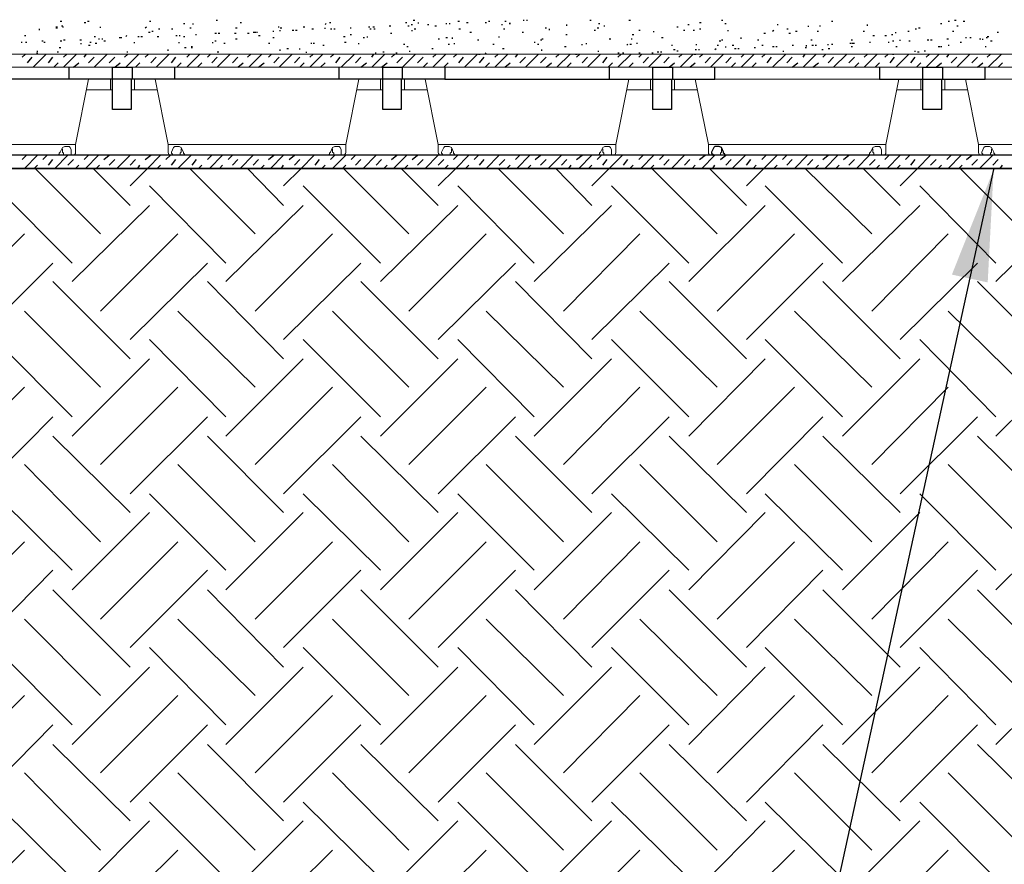
# Model space of a CAD drawing. Extents: x 7 to 207, y 6 to 184.
# Drawn here: x 77 to 99, y 141 to 160 of the extents above; entities that cross this region are included whole.
import ezdxf

# ---------------------------------------------------------------- set-up
doc = ezdxf.new("R2010")
doc.units = 0
for name, color, linetype, lineweight in [('CADdetails-1-ANNO', 41, 'Continuous', 5), ('CADdetails-3-FINE', 11, 'Continuous', 5), ('CADdetails-5-MEDIUM', 4, 'Continuous', 18)]:
    doc.layers.add(name, color=color, linetype=linetype, lineweight=lineweight)
doc.layers.add('CADdetails-9-EXTRAFINE', color=9, linetype='Continuous')
doc.styles.get("Standard").update_dxf_attribs({"font": 'arial.ttf'})
doc.dimstyles.new('ISO-25', dxfattribs={"dimtxt": 2.5, "dimasz": 2.5, "dimexe": 1.25, "dimexo": 0.625, "dimtad": 1, "dimtxsty": 'Standard', "dimcen": 2.5, "dimadec": 0, "dimazin": 0, "dimtfac": 1, "dimtmove": 0, "dimatfit": 3, "dimfxl": 1, "dimarcsym": 0})

msp = doc.modelspace()

# ---------------------------------------------------------------- linework, layer by layer
at = {"layer": 'CADdetails-3-FINE'}
for p, q in [((78.601, 158.196, 0), (78.601, 158.44, 0)), ((79.138, 158.196, 0), (79.138, 158.44, 0)), ((84.66, 158.196, 0), (84.66, 158.44, 0)), ((85.197, 158.196, 0), (85.197, 158.44, 0)), ((90.719, 158.196, 0), (90.719, 158.44, 0)), ((91.256, 158.196, 0), (91.256, 158.44, 0)), ((92.16, 158.44, 0), (95.85, 158.44, 0)), ((96.778, 158.196, 0), (96.778, 158.44, 0)), ((97.316, 158.196, 0), (97.316, 158.44, 0)), ((98.22, 158.44, 0), (101.469, 158.44, 0)), ((78.65, 158.196, 0), (78.063, 158.196, 0)), ((79.651, 158.196, 0), (79.065, 158.196, 0)), ((84.709, 158.196, 0), (84.122, 158.196, 0)), ((85.71, 158.196, 0), (85.124, 158.196, 0)), ((90.768, 158.196, 0), (90.181, 158.196, 0)), ((91.77, 158.196, 0), (91.183, 158.196, 0)), ((96.827, 158.196, 0), (96.241, 158.196, 0)), ((97.829, 158.196, 0), (97.242, 158.196, 0)), ((77.819, 156.974, 0), (77.819, 156.803, 0)), ((83.878, 156.974, 0), (83.878, 156.803, 0)), ((89.937, 156.974, 0), (89.937, 156.803, 0)), ((95.996, 156.974, 0), (95.996, 156.803, 0))]:
    msp.add_line(p, q, dxfattribs=at)
at = {"layer": 'CADdetails-3-FINE', "elevation": 0}
for points in [[(73.837, 156.974), (77.819, 156.974), (78.112, 158.44)], [(79.896, 156.803), (79.896, 156.974), (79.602, 158.44)], [(79.896, 156.974), (83.878, 156.974), (84.171, 158.44)], [(85.955, 156.803), (85.955, 156.974), (85.662, 158.44)], [(85.955, 156.974), (89.937, 156.974), (90.23, 158.44)], [(92.014, 156.803), (92.014, 156.974), (91.721, 158.44)], [(92.014, 156.974), (95.996, 156.974), (96.289, 158.44)], [(98.073, 156.803), (98.073, 156.974), (97.78, 158.44)], [(98.073, 156.974), (102.055, 156.974), (102.349, 158.44)], [(77.428, 156.73), (77.452, 156.754), (77.452, 156.779), (77.477, 156.803), (77.526, 156.901), (77.575, 156.925), (77.672, 156.925), (77.697, 156.901), (77.721, 156.852), (77.721, 156.73), (77.697, 156.73)], [(77.55, 156.73), (77.55, 156.779), (77.526, 156.803), (77.526, 156.877)], [(80.018, 156.73), (79.993, 156.73), (79.993, 156.754), (79.969, 156.779), (79.969, 156.803), (79.993, 156.852), (80.018, 156.901), (80.042, 156.925), (80.14, 156.925), (80.189, 156.901), (80.213, 156.852), (80.238, 156.803), (80.238, 156.779), (80.262, 156.754), (80.262, 156.73), (80.287, 156.73)], [(80.189, 156.877), (80.189, 156.803), (80.164, 156.779), (80.164, 156.73)], [(83.487, 156.73), (83.512, 156.754), (83.512, 156.779), (83.536, 156.803), (83.585, 156.901), (83.634, 156.925), (83.731, 156.925), (83.756, 156.901), (83.78, 156.852), (83.78, 156.73), (83.756, 156.73)], [(83.609, 156.73), (83.609, 156.779), (83.585, 156.803), (83.585, 156.877)], [(86.077, 156.73), (86.052, 156.73), (86.052, 156.754), (86.028, 156.779), (86.028, 156.803), (86.077, 156.901), (86.101, 156.925), (86.199, 156.925), (86.248, 156.901), (86.297, 156.803), (86.297, 156.779), (86.321, 156.754), (86.321, 156.73), (86.346, 156.73)], [(86.248, 156.877), (86.248, 156.803), (86.224, 156.779), (86.224, 156.73)], [(89.546, 156.73), (89.571, 156.754), (89.571, 156.779), (89.595, 156.803), (89.644, 156.901), (89.693, 156.925), (89.791, 156.925), (89.815, 156.901), (89.839, 156.852), (89.839, 156.73), (89.815, 156.73)], [(89.668, 156.73), (89.668, 156.779), (89.644, 156.803), (89.644, 156.877)], [(92.307, 156.877), (92.307, 156.803), (92.283, 156.779), (92.283, 156.73)], [(95.605, 156.73), (95.63, 156.754), (95.63, 156.779), (95.654, 156.803), (95.679, 156.852), (95.703, 156.901), (95.752, 156.925), (95.85, 156.925), (95.874, 156.901), (95.899, 156.852), (95.899, 156.73), (95.874, 156.73)], [(95.727, 156.73), (95.727, 156.779), (95.703, 156.803), (95.703, 156.877)], [(98.195, 156.73), (98.171, 156.73), (98.171, 156.754), (98.146, 156.779), (98.146, 156.803), (98.195, 156.901), (98.22, 156.925), (98.317, 156.925), (98.366, 156.901), (98.415, 156.803), (98.415, 156.779), (98.439, 156.754), (98.439, 156.73), (98.464, 156.73)], [(98.366, 156.877), (98.366, 156.803), (98.342, 156.779), (98.342, 156.73)]]:
    msp.add_lwpolyline(points, dxfattribs=at)
at = {"layer": 'CADdetails-3-FINE'}
for centre, radius, start, end in [((77.758, 156.791, 0), 0.0609, 270.0043, 359.9842), ((79.957, 156.791, 0), 0.0609, 179.9943, 269.9943), ((83.817, 156.791, 0), 0.061, 270.0042, 359.9842), ((86.016, 156.791, 0), 0.0611, 179.9992, 269.9893), ((89.876, 156.791, 0), 0.0612, 269.9926, 359.9882), ((92.075, 156.791, 0), 0.061, 179.9992, 269.9893), ((95.935, 156.791, 0), 0.0612, 269.9925, 359.9883), ((98.134, 156.791, 0), 0.0611, 179.9992, 269.9894)]:
    msp.add_arc(centre, radius, start, end, dxfattribs=at)
at = {"layer": 'CADdetails-5-MEDIUM', "elevation": 0}
msp.add_lwpolyline([(176.597, 158.44), (176.89, 157.023), (176.89, 158.709), (176.89, 159.002), (36.529, 159.002), (36.529, 158.709), (176.89, 158.709), (176.89, 159.002), (176.89, 166.82), (36.529, 166.82), (36.529, 159.002), (176.89, 159.002), (176.89, 166.82), (176.89, 167.333), (176.304, 167.333)], dxfattribs=at)
at = {"layer": 'CADdetails-9-EXTRAFINE'}
for p, q in [((77.477, 159.735, 0), (77.511, 159.735, 0)), ((78.014, 159.711, 0), (78.048, 159.711, 0)), ((78.088, 159.735, 0), (78.122, 159.735, 0)), ((79.48, 159.735, 0), (79.505, 159.735, 0)), ((80.238, 159.686, 0), (80.272, 159.686, 0)), ((80.458, 159.662, 0), (80.458, 159.686, 0)), ((80.971, 159.759, 0), (81.005, 159.759, 0)), ((81.508, 159.711, 0), (81.542, 159.711, 0)), ((83.414, 159.662, 0), (83.438, 159.686, 0)), ((83.512, 159.711, 0), (83.546, 159.711, 0)), ((85.222, 159.711, 0), (85.246, 159.711, 0)), ((85.393, 159.759, 0), (85.427, 159.759, 0)), ((85.515, 159.686, 0), (85.515, 159.711, 0)), ((86.126, 159.686, 0), (86.15, 159.686, 0)), ((86.199, 159.686, 0), (86.224, 159.686, 0)), ((86.395, 159.735, 0), (86.428, 159.735, 0)), ((86.59, 159.711, 0), (86.624, 159.711, 0)), ((87.005, 159.711, 0), (87.039, 159.711, 0)), ((87.079, 159.735, 0), (87.113, 159.735, 0)), ((87.445, 159.735, 0), (87.479, 159.735, 0)), ((87.86, 159.759, 0), (87.885, 159.759, 0)), ((87.934, 159.759, 0), (87.958, 159.759, 0)), ((89.351, 159.759, 0), (89.385, 159.759, 0)), ((89.546, 159.686, 0), (89.58, 159.686, 0)), ((90.23, 159.759, 0), (90.264, 159.759, 0)), ((91.818, 159.711, 0), (91.852, 159.711, 0)), ((92.307, 159.759, 0), (92.341, 159.759, 0)), ((92.38, 159.686, 0), (92.414, 159.686, 0)), ((94.775, 159.735, 0), (94.809, 159.735, 0)), ((97.218, 159.686, 0), (97.252, 159.686, 0)), ((97.389, 159.735, 0), (97.423, 159.735, 0)), ((97.535, 159.759, 0), (97.569, 159.759, 0)), ((97.731, 159.735, 0), (97.765, 159.735, 0)), ((77.013, 159.54, 0), (77.013, 159.564, 0)), ((77.379, 159.613, 0), (77.413, 159.613, 0)), ((77.379, 159.588, 0), (77.413, 159.588, 0)), ((77.501, 159.637, 0), (77.535, 159.637, 0)), ((77.526, 159.613, 0), (77.55, 159.613, 0)), ((78.381, 159.588, 0), (78.381, 159.613, 0)), ((79.383, 159.588, 0), (79.407, 159.613, 0)), ((79.456, 159.491, 0), (79.49, 159.491, 0)), ((79.529, 159.515, 0), (79.563, 159.515, 0)), ((79.676, 159.564, 0), (79.71, 159.564, 0)), ((79.969, 159.564, 0), (80.003, 159.564, 0)), ((80.384, 159.588, 0), (80.409, 159.588, 0)), ((80.946, 159.466, 0), (80.98, 159.466, 0)), ((81.02, 159.466, 0), (81.053, 159.466, 0)), ((81.386, 159.466, 0), (81.42, 159.466, 0)), ((81.41, 159.588, 0), (81.444, 159.588, 0)), ((81.679, 159.466, 0), (81.713, 159.466, 0)), ((81.801, 159.491, 0), (81.835, 159.491, 0)), ((81.826, 159.491, 0), (81.86, 159.491, 0)), ((81.875, 159.491, 0), (81.899, 159.491, 0)), ((82.241, 159.515, 0), (82.266, 159.515, 0)), ((82.363, 159.613, 0), (82.388, 159.613, 0)), ((82.412, 159.588, 0), (82.446, 159.588, 0)), ((82.412, 159.515, 0), (82.412, 159.54, 0)), ((82.681, 159.54, 0), (82.715, 159.54, 0)), ((82.754, 159.54, 0), (82.788, 159.54, 0)), ((82.925, 159.613, 0), (82.959, 159.613, 0)), ((83.121, 159.564, 0), (83.155, 159.564, 0)), ((83.414, 159.564, 0), (83.414, 159.588, 0)), ((83.536, 159.564, 0), (83.57, 159.564, 0)), ((83.609, 159.564, 0), (83.643, 159.564, 0)), ((83.976, 159.588, 0), (84, 159.588, 0)), ((84.391, 159.613, 0), (84.416, 159.613, 0)), ((84.416, 159.564, 0), (84.449, 159.564, 0)), ((84.489, 159.613, 0), (84.523, 159.613, 0)), ((84.513, 159.564, 0), (84.538, 159.564, 0)), ((84.855, 159.637, 0), (84.889, 159.637, 0)), ((84.88, 159.466, 0), (84.914, 159.466, 0)), ((85.271, 159.637, 0), (85.305, 159.637, 0)), ((85.344, 159.662, 0), (85.378, 159.662, 0)), ((85.368, 159.515, 0), (85.368, 159.54, 0)), ((85.417, 159.564, 0), (85.451, 159.564, 0)), ((85.71, 159.662, 0), (85.744, 159.662, 0)), ((85.881, 159.637, 0), (85.915, 159.637, 0)), ((86.419, 159.564, 0), (86.453, 159.564, 0)), ((86.663, 159.491, 0), (86.697, 159.491, 0)), ((87.372, 159.662, 0), (87.396, 159.662, 0)), ((87.421, 159.564, 0), (87.445, 159.564, 0)), ((87.836, 159.491, 0), (87.87, 159.491, 0)), ((88.349, 159.588, 0), (88.383, 159.588, 0)), ((88.447, 159.54, 0), (88.447, 159.564, 0)), ((88.838, 159.637, 0), (88.838, 159.662, 0)), ((89.449, 159.54, 0), (89.482, 159.54, 0)), ((89.522, 159.588, 0), (89.556, 159.588, 0)), ((89.668, 159.637, 0), (89.693, 159.637, 0)), ((90.45, 159.54, 0), (90.484, 159.54, 0)), ((90.792, 159.491, 0), (90.792, 159.515, 0)), ((91.305, 159.613, 0), (91.339, 159.613, 0)), ((91.452, 159.54, 0), (91.486, 159.54, 0)), ((91.55, 159.662, 0), (91.584, 159.662, 0)), ((91.672, 159.54, 0), (91.706, 159.54, 0)), ((91.818, 159.564, 0), (91.843, 159.564, 0)), ((92.454, 159.515, 0), (92.454, 159.54, 0)), ((93.26, 159.466, 0), (93.294, 159.466, 0)), ((93.455, 159.515, 0), (93.48, 159.54, 0)), ((93.553, 159.662, 0), (93.577, 159.662, 0)), ((93.773, 159.564, 0), (93.807, 159.564, 0)), ((93.822, 159.466, 0), (93.856, 159.466, 0)), ((93.968, 159.515, 0), (94.002, 159.515, 0)), ((94.262, 159.613, 0), (94.262, 159.637, 0)), ((94.457, 159.515, 0), (94.481, 159.515, 0)), ((94.506, 159.637, 0), (94.53, 159.637, 0)), ((95.483, 159.515, 0), (95.517, 159.515, 0)), ((95.581, 159.637, 0), (95.581, 159.662, 0)), ((96.216, 159.466, 0), (96.216, 159.491, 0)), ((96.485, 159.515, 0), (96.519, 159.515, 0)), ((96.656, 159.564, 0), (96.68, 159.564, 0)), ((96.729, 159.588, 0), (96.763, 159.588, 0)), ((97.487, 159.515, 0), (97.521, 159.515, 0)), ((97.584, 159.637, 0), (97.618, 159.637, 0)), ((98.488, 159.491, 0), (98.522, 159.491, 0)), ((76.597, 159.271, 0), (76.622, 159.271, 0)), ((76.671, 159.417, 0), (76.705, 159.417, 0)), ((76.695, 159.271, 0), (76.729, 159.271, 0)), ((77.062, 159.295, 0), (77.095, 159.295, 0)), ((77.11, 159.271, 0), (77.135, 159.271, 0)), ((77.477, 159.295, 0), (77.511, 159.295, 0)), ((77.55, 159.32, 0), (77.584, 159.32, 0)), ((77.917, 159.32, 0), (77.951, 159.32, 0)), ((77.941, 159.222, 0), (77.941, 159.246, 0)), ((78.137, 159.271, 0), (78.17, 159.271, 0)), ((78.234, 159.393, 0), (78.268, 159.393, 0)), ((78.259, 159.246, 0), (78.293, 159.246, 0)), ((78.332, 159.344, 0), (78.356, 159.344, 0)), ((78.405, 159.344, 0), (78.43, 159.344, 0)), ((78.454, 159.295, 0), (78.488, 159.295, 0)), ((78.796, 159.369, 0), (78.83, 159.369, 0)), ((78.821, 159.369, 0), (78.855, 159.369, 0)), ((78.943, 159.393, 0), (78.967, 159.417, 0)), ((79.138, 159.246, 0), (79.138, 159.271, 0)), ((79.212, 159.393, 0), (79.246, 159.393, 0)), ((79.285, 159.393, 0), (79.319, 159.393, 0)), ((79.651, 159.393, 0), (79.685, 159.393, 0)), ((80.067, 159.417, 0), (80.101, 159.417, 0)), ((80.14, 159.417, 0), (80.164, 159.417, 0)), ((80.14, 159.246, 0), (80.14, 159.271, 0)), ((80.238, 159.393, 0), (80.272, 159.393, 0)), ((80.506, 159.442, 0), (80.531, 159.442, 0)), ((80.897, 159.246, 0), (80.897, 159.271, 0)), ((80.946, 159.295, 0), (80.971, 159.295, 0)), ((81.142, 159.246, 0), (81.176, 159.246, 0)), ((81.41, 159.344, 0), (81.444, 159.344, 0)), ((81.924, 159.417, 0), (81.957, 159.417, 0)), ((82.143, 159.246, 0), (82.177, 159.246, 0)), ((82.241, 159.369, 0), (82.275, 159.369, 0)), ((83.096, 159.246, 0), (83.121, 159.246, 0)), ((83.145, 159.246, 0), (83.179, 159.246, 0)), ((83.829, 159.393, 0), (83.863, 159.393, 0)), ((83.854, 159.271, 0), (83.888, 159.271, 0)), ((83.976, 159.442, 0), (84.01, 159.442, 0)), ((84.171, 159.222, 0), (84.171, 159.246, 0)), ((84.269, 159.369, 0), (84.303, 159.369, 0)), ((84.367, 159.369, 0), (84.367, 159.393, 0)), ((85.955, 159.344, 0), (85.979, 159.344, 0)), ((86.126, 159.369, 0), (86.16, 159.369, 0)), ((86.272, 159.344, 0), (86.272, 159.369, 0)), ((86.321, 159.222, 0), (86.321, 159.246, 0)), ((86.834, 159.32, 0), (86.868, 159.32, 0)), ((87.323, 159.369, 0), (87.323, 159.393, 0)), ((88.105, 159.271, 0), (88.129, 159.271, 0)), ((88.251, 159.32, 0), (88.276, 159.32, 0)), ((88.276, 159.344, 0), (88.31, 159.344, 0)), ((88.813, 159.442, 0), (88.847, 159.442, 0)), ((89.277, 159.222, 0), (89.277, 159.246, 0)), ((89.791, 159.344, 0), (89.824, 159.344, 0)), ((90.279, 159.344, 0), (90.304, 159.344, 0)), ((90.304, 159.442, 0), (90.338, 159.442, 0)), ((90.401, 159.246, 0), (90.426, 159.246, 0)), ((90.963, 159.369, 0), (90.997, 159.369, 0)), ((92.258, 159.295, 0), (92.292, 159.295, 0)), ((92.307, 159.32, 0), (92.341, 159.32, 0)), ((92.747, 159.344, 0), (92.747, 159.369, 0)), ((93.113, 159.32, 0), (93.147, 159.32, 0)), ((94.31, 159.32, 0), (94.344, 159.32, 0)), ((95.19, 159.246, 0), (95.224, 159.246, 0)), ((95.214, 159.32, 0), (95.248, 159.32, 0)), ((95.63, 159.271, 0), (95.654, 159.271, 0)), ((95.703, 159.417, 0), (95.737, 159.417, 0)), ((95.972, 159.417, 0), (96.006, 159.417, 0)), ((96.045, 159.271, 0), (96.07, 159.271, 0)), ((96.118, 159.442, 0), (96.152, 159.442, 0)), ((96.143, 159.295, 0), (96.177, 159.295, 0)), ((96.314, 159.295, 0), (96.314, 159.32, 0)), ((96.509, 159.295, 0), (96.543, 159.295, 0)), ((96.925, 159.32, 0), (96.959, 159.32, 0)), ((96.998, 159.32, 0), (97.032, 159.32, 0)), ((97.364, 159.344, 0), (97.398, 159.344, 0)), ((97.658, 159.271, 0), (97.692, 159.271, 0)), ((97.78, 159.369, 0), (97.804, 159.369, 0)), ((97.877, 159.369, 0), (97.911, 159.369, 0)), ((98.097, 159.344, 0), (98.122, 159.344, 0)), ((98.171, 159.32, 0), (98.171, 159.344, 0)), ((98.244, 159.369, 0), (98.278, 159.369, 0)), ((98.268, 159.393, 0), (98.302, 159.393, 0)), ((98.342, 159.295, 0), (98.376, 159.295, 0)), ((76.939, 159.027, 0), (76.973, 159.027, 0)), ((76.964, 159.051, 0), (76.964, 159.075, 0)), ((77.404, 159.051, 0), (77.438, 159.051, 0)), ((77.452, 159.149, 0), (77.486, 159.149, 0)), ((78.112, 159.198, 0), (78.146, 159.198, 0)), ((78.967, 159.051, 0), (78.992, 159.051, 0)), ((79.896, 159.075, 0), (79.896, 159.1, 0)), ((80.262, 159.149, 0), (80.296, 159.149, 0)), ((80.409, 159.173, 0), (80.443, 159.173, 0)), ((80.409, 159.149, 0), (80.443, 159.149, 0)), ((80.995, 159.051, 0), (81.029, 159.051, 0)), ((82.412, 159.075, 0), (82.412, 159.1, 0)), ((82.559, 159.124, 0), (82.593, 159.124, 0)), ((82.852, 159.1, 0), (82.852, 159.124, 0)), ((82.998, 159.027, 0), (82.998, 159.051, 0)), ((83.365, 159.198, 0), (83.399, 159.198, 0)), ((84.538, 159.027, 0), (84.562, 159.027, 0)), ((84.709, 159.051, 0), (84.743, 159.051, 0)), ((85.002, 159.027, 0), (85.036, 159.027, 0)), ((85.173, 159.222, 0), (85.207, 159.222, 0)), ((85.246, 159.173, 0), (85.28, 159.173, 0)), ((85.32, 159.051, 0), (85.32, 159.075, 0)), ((85.808, 159.124, 0), (85.842, 159.124, 0)), ((86.175, 159.222, 0), (86.209, 159.222, 0)), ((87.005, 159.002, 0), (87.03, 159.027, 0)), ((87.176, 159.222, 0), (87.21, 159.222, 0)), ((87.396, 159.124, 0), (87.43, 159.124, 0)), ((88.178, 159.222, 0), (88.212, 159.222, 0)), ((88.276, 159.075, 0), (88.276, 159.1, 0)), ((88.789, 159.173, 0), (88.823, 159.173, 0)), ((89.18, 159.198, 0), (89.18, 159.222, 0)), ((89.546, 159.051, 0), (89.546, 159.075, 0)), ((89.986, 159.027, 0), (90.01, 159.027, 0)), ((90.084, 159.027, 0), (90.118, 159.027, 0)), ((90.181, 159.198, 0), (90.206, 159.222, 0)), ((90.255, 159.222, 0), (90.289, 159.222, 0)), ((90.45, 159.027, 0), (90.484, 159.027, 0)), ((90.743, 159.027, 0), (90.777, 159.027, 0)), ((90.866, 159.051, 0), (90.899, 159.051, 0)), ((90.939, 159.051, 0), (90.973, 159.051, 0)), ((91.183, 159.198, 0), (91.208, 159.198, 0)), ((91.232, 159.1, 0), (91.266, 159.1, 0)), ((91.305, 159.075, 0), (91.339, 159.075, 0)), ((91.721, 159.1, 0), (91.745, 159.1, 0)), ((91.745, 159.198, 0), (91.745, 159.222, 0)), ((91.794, 159.1, 0), (91.818, 159.1, 0)), ((92.16, 159.1, 0), (92.185, 159.124, 0)), ((92.209, 159.198, 0), (92.243, 159.198, 0)), ((92.405, 159.149, 0), (92.405, 159.173, 0)), ((92.551, 159.198, 0), (92.585, 159.198, 0)), ((92.6, 159.124, 0), (92.634, 159.124, 0)), ((92.674, 159.124, 0), (92.707, 159.124, 0)), ((93.04, 159.149, 0), (93.074, 159.149, 0)), ((93.211, 159.198, 0), (93.245, 159.198, 0)), ((93.455, 159.173, 0), (93.489, 159.173, 0)), ((93.529, 159.173, 0), (93.553, 159.173, 0)), ((93.7, 159.051, 0), (93.7, 159.075, 0)), ((93.895, 159.198, 0), (93.92, 159.198, 0)), ((94.188, 159.149, 0), (94.213, 159.149, 0)), ((94.213, 159.173, 0), (94.213, 159.198, 0)), ((94.335, 159.198, 0), (94.369, 159.198, 0)), ((94.408, 159.198, 0), (94.442, 159.198, 0)), ((94.555, 159.1, 0), (94.589, 159.1, 0)), ((94.701, 159.198, 0), (94.701, 159.222, 0)), ((94.701, 159.124, 0), (94.735, 159.124, 0)), ((94.775, 159.222, 0), (94.809, 159.222, 0)), ((95.214, 159.173, 0), (95.248, 159.173, 0)), ((96.216, 159.173, 0), (96.25, 159.173, 0)), ((96.656, 159.051, 0), (96.656, 159.075, 0)), ((96.705, 159.051, 0), (96.739, 159.051, 0)), ((96.851, 159.075, 0), (96.885, 159.075, 0)), ((97.169, 159.173, 0), (97.203, 159.173, 0)), ((97.218, 159.173, 0), (97.252, 159.173, 0)), ((97.389, 159.198, 0), (97.413, 159.198, 0)), ((98.22, 159.173, 0), (98.244, 159.173, 0)), ((76.622, 158.929, 0), (76.695, 159.002, 0)), ((76.744, 158.807, 0), (76.842, 158.929, 0)), ((76.866, 158.709, 0), (77.159, 159.002, 0)), ((77.208, 158.807, 0), (77.306, 158.929, 0)), ((77.33, 158.709, 0), (77.428, 158.807, 0)), ((77.55, 158.709, 0), (77.843, 159.002, 0)), ((77.55, 158.929, 0), (77.623, 159.002, 0)), ((77.77, 158.709, 0), (77.892, 158.807, 0)), ((78.014, 158.929, 0), (78.063, 159.002, 0)), ((78.112, 158.807, 0), (78.234, 158.929, 0)), ((78.234, 158.709, 0), (78.527, 159.002, 0)), ((78.576, 158.807, 0), (78.698, 158.929, 0)), ((78.698, 158.709, 0), (78.821, 158.807, 0)), ((78.918, 158.929, 0), (78.992, 159.002, 0)), ((78.943, 158.709, 0), (79.236, 159.002, 0)), ((79.163, 158.709, 0), (79.26, 158.807, 0)), ((79.383, 158.929, 0), (79.456, 159.002, 0)), ((79.505, 158.807, 0), (79.627, 158.929, 0)), ((79.627, 158.709, 0), (79.92, 159.002, 0)), ((79.969, 158.807, 0), (80.067, 158.929, 0)), ((80.091, 158.709, 0), (80.189, 158.807, 0)), ((80.311, 158.709, 0), (80.604, 159.002, 0)), ((80.311, 158.929, 0), (80.384, 159.002, 0)), ((80.555, 158.709, 0), (80.653, 158.807, 0)), ((80.775, 158.929, 0), (80.849, 159.002, 0)), ((80.873, 158.807, 0), (80.995, 158.929, 0)), ((80.995, 158.709, 0), (81.288, 159.002, 0)), ((81.337, 158.807, 0), (81.459, 158.929, 0)), ((81.459, 158.709, 0), (81.581, 158.807, 0)), ((81.679, 158.929, 0), (81.752, 159.002, 0)), ((81.704, 158.709, 0), (81.997, 159.002, 0)), ((81.924, 158.709, 0), (82.046, 158.807, 0)), ((82.143, 158.929, 0), (82.217, 159.002, 0)), ((82.266, 158.807, 0), (82.388, 158.929, 0)), ((82.388, 158.709, 0), (82.681, 159.002, 0)), ((82.73, 158.807, 0), (82.852, 158.929, 0)), ((82.852, 158.709, 0), (82.95, 158.807, 0)), ((83.072, 158.709, 0), (83.365, 159.002, 0)), ((83.072, 158.929, 0), (83.145, 159.002, 0)), ((83.316, 158.709, 0), (83.414, 158.807, 0)), ((83.536, 158.929, 0), (83.609, 159.002, 0)), ((83.658, 158.807, 0), (83.756, 158.929, 0)), ((83.78, 158.709, 0), (84.073, 159.002, 0)), ((84.098, 158.807, 0), (84.22, 158.929, 0)), ((84.22, 158.709, 0), (84.342, 158.807, 0)), ((84.464, 158.709, 0), (84.758, 159.002, 0)), ((84.464, 158.929, 0), (84.513, 159.002, 0)), ((84.684, 158.709, 0), (84.806, 158.807, 0)), ((84.904, 158.929, 0), (84.977, 159.002, 0)), ((85.026, 158.807, 0), (85.149, 158.929, 0)), ((85.491, 158.807, 0), (85.613, 158.929, 0)), ((85.613, 158.709, 0), (85.71, 158.807, 0)), ((85.833, 158.709, 0), (86.126, 159.002, 0)), ((85.833, 158.929, 0), (85.906, 159.002, 0)), ((86.077, 158.709, 0), (86.175, 158.807, 0)), ((86.297, 158.929, 0), (86.37, 159.002, 0)), ((86.419, 158.807, 0), (86.517, 158.929, 0)), ((86.541, 158.709, 0), (86.834, 159.002, 0)), ((86.859, 159.002, 0), (86.893, 159.002, 0)), ((86.883, 158.807, 0), (86.981, 158.929, 0)), ((87.005, 158.709, 0), (87.103, 158.807, 0)), ((87.225, 158.709, 0), (87.518, 159.002, 0)), ((87.225, 158.929, 0), (87.299, 159.002, 0)), ((87.445, 158.709, 0), (87.567, 158.807, 0)), ((87.689, 158.929, 0), (87.738, 159.002, 0)), ((87.787, 158.807, 0), (87.909, 158.929, 0)), ((87.909, 158.709, 0), (88.202, 159.002, 0)), ((88.251, 158.807, 0), (88.374, 158.929, 0)), ((88.374, 158.709, 0), (88.496, 158.807, 0)), ((88.593, 158.929, 0), (88.667, 159.002, 0)), ((88.618, 158.709, 0), (88.911, 159.002, 0)), ((88.838, 158.709, 0), (88.935, 158.807, 0)), ((89.033, 159.002, 0), (89.067, 159.002, 0)), ((89.058, 158.929, 0), (89.131, 159.002, 0)), ((89.18, 158.807, 0), (89.302, 158.929, 0)), ((89.302, 158.709, 0), (89.595, 159.002, 0)), ((89.644, 158.807, 0), (89.742, 158.929, 0)), ((89.766, 158.709, 0), (89.864, 158.807, 0)), ((89.986, 158.709, 0), (90.279, 159.002, 0)), ((89.986, 158.929, 0), (90.059, 159.002, 0)), ((90.23, 158.709, 0), (90.328, 158.807, 0)), ((90.45, 158.929, 0), (90.524, 159.002, 0)), ((90.548, 158.807, 0), (90.67, 158.929, 0)), ((90.67, 158.709, 0), (90.963, 159.002, 0)), ((91.012, 158.807, 0), (91.134, 158.929, 0)), ((91.134, 158.709, 0), (91.256, 158.807, 0)), ((91.354, 158.929, 0), (91.427, 159.002, 0)), ((91.379, 158.709, 0), (91.672, 159.002, 0)), ((91.599, 158.709, 0), (91.721, 158.807, 0)), ((91.696, 159.002, 0), (91.73, 159.002, 0)), ((91.818, 158.929, 0), (91.892, 159.002, 0)), ((91.941, 158.807, 0), (92.063, 158.929, 0)), ((92.063, 158.709, 0), (92.356, 159.002, 0)), ((92.405, 158.807, 0), (92.527, 158.929, 0)), ((92.527, 158.709, 0), (92.625, 158.807, 0)), ((92.747, 158.709, 0), (93.04, 159.002, 0)), ((92.747, 158.929, 0), (92.82, 159.002, 0)), ((92.991, 158.709, 0), (93.089, 158.807, 0)), ((93.211, 158.929, 0), (93.284, 159.002, 0)), ((93.333, 158.807, 0), (93.431, 158.929, 0)), ((93.455, 158.709, 0), (93.749, 159.002, 0)), ((93.773, 158.807, 0), (93.895, 158.929, 0)), ((93.895, 158.709, 0), (94.017, 158.807, 0)), ((94.139, 158.709, 0), (94.433, 159.002, 0)), ((94.139, 158.929, 0), (94.188, 159.002, 0)), ((94.359, 158.709, 0), (94.481, 158.807, 0)), ((94.579, 158.929, 0), (94.652, 159.002, 0)), ((94.701, 158.807, 0), (94.824, 158.929, 0)), ((94.824, 158.709, 0), (95.117, 159.002, 0)), ((95.166, 158.807, 0), (95.288, 158.929, 0)), ((95.288, 158.709, 0), (95.385, 158.807, 0)), ((95.508, 158.709, 0), (95.801, 159.002, 0)), ((95.508, 158.929, 0), (95.581, 159.002, 0)), ((95.752, 158.709, 0), (95.85, 158.807, 0)), ((95.972, 158.929, 0), (96.045, 159.002, 0)), ((96.094, 158.807, 0), (96.192, 158.929, 0)), ((96.143, 159.002, 0), (96.177, 159.002, 0)), ((96.216, 158.709, 0), (96.509, 159.002, 0)), ((96.558, 158.807, 0), (96.656, 158.929, 0)), ((96.68, 158.709, 0), (96.778, 158.807, 0)), ((96.9, 158.709, 0), (97.193, 159.002, 0)), ((96.9, 158.929, 0), (96.974, 159.002, 0)), ((97.12, 158.709, 0), (97.242, 158.807, 0)), ((97.364, 158.929, 0), (97.413, 159.002, 0)), ((97.462, 158.807, 0), (97.584, 158.929, 0)), ((97.584, 158.709, 0), (97.877, 159.002, 0)), ((97.926, 158.807, 0), (98.049, 158.929, 0)), ((98.049, 158.709, 0), (98.171, 158.807, 0)), ((98.268, 158.929, 0), (98.342, 159.002, 0)), ((98.293, 158.709, 0), (98.586, 159.002, 0)), ((98.513, 158.709, 0), (98.61, 158.807, 0)), ((77.672, 158.44, 0), (77.672, 158.709, 0)), ((83.731, 158.44, 0), (83.731, 158.709, 0)), ((89.791, 158.709, 0), (89.791, 158.44, 0)), ((76.622, 156.632, 0), (76.72, 156.73, 0)), ((76.671, 156.437, 0), (76.964, 156.73, 0)), ((77.086, 156.632, 0), (77.184, 156.73, 0)), ((77.208, 156.51, 0), (77.306, 156.632, 0)), ((77.355, 156.437, 0), (77.648, 156.73, 0)), ((77.648, 156.51, 0), (77.77, 156.632, 0)), ((78.014, 156.632, 0), (78.112, 156.73, 0)), ((78.039, 156.437, 0), (78.332, 156.73, 0)), ((78.454, 156.632, 0), (78.576, 156.73, 0)), ((78.576, 156.51, 0), (78.698, 156.632, 0)), ((78.747, 156.437, 0), (79.041, 156.73, 0)), ((79.041, 156.51, 0), (79.163, 156.632, 0)), ((79.383, 156.632, 0), (79.505, 156.73, 0)), ((79.847, 156.632, 0), (79.945, 156.73, 0)), ((79.969, 156.51, 0), (80.067, 156.632, 0)), ((80.116, 156.437, 0), (80.409, 156.73, 0)), ((80.433, 156.51, 0), (80.531, 156.632, 0)), ((80.775, 156.632, 0), (80.873, 156.73, 0)), ((80.824, 156.437, 0), (81.117, 156.73, 0)), ((81.239, 156.632, 0), (81.337, 156.73, 0)), ((81.337, 156.51, 0), (81.459, 156.632, 0)), ((81.508, 156.437, 0), (81.801, 156.73, 0)), ((81.801, 156.51, 0), (81.924, 156.632, 0)), ((82.143, 156.632, 0), (82.266, 156.73, 0)), ((82.192, 156.437, 0), (82.485, 156.73, 0)), ((82.608, 156.632, 0), (82.73, 156.73, 0)), ((82.73, 156.51, 0), (82.852, 156.632, 0)), ((83.194, 156.51, 0), (83.292, 156.632, 0)), ((83.536, 156.632, 0), (83.634, 156.73, 0)), ((83.585, 156.437, 0), (83.878, 156.73, 0)), ((84, 156.632, 0), (84.098, 156.73, 0)), ((84.098, 156.51, 0), (84.22, 156.632, 0)), ((84.269, 156.437, 0), (84.562, 156.73, 0)), ((84.562, 156.51, 0), (84.684, 156.632, 0)), ((84.904, 156.632, 0), (85.026, 156.73, 0)), ((84.953, 156.437, 0), (85.246, 156.73, 0)), ((85.368, 156.632, 0), (85.491, 156.73, 0)), ((85.491, 156.51, 0), (85.613, 156.632, 0)), ((85.662, 156.437, 0), (85.955, 156.73, 0)), ((85.955, 156.51, 0), (86.077, 156.632, 0)), ((86.297, 156.632, 0), (86.395, 156.73, 0)), ((86.761, 156.632, 0), (86.859, 156.73, 0)), ((86.883, 156.51, 0), (86.981, 156.632, 0)), ((87.03, 156.437, 0), (87.323, 156.73, 0)), ((87.323, 156.51, 0), (87.445, 156.632, 0)), ((87.689, 156.632, 0), (87.787, 156.73, 0)), ((87.714, 156.437, 0), (88.007, 156.73, 0)), ((88.129, 156.632, 0), (88.251, 156.73, 0)), ((88.251, 156.51, 0), (88.374, 156.632, 0)), ((88.422, 156.437, 0), (88.716, 156.73, 0)), ((88.716, 156.51, 0), (88.838, 156.632, 0)), ((89.058, 156.632, 0), (89.18, 156.73, 0)), ((89.106, 156.437, 0), (89.4, 156.73, 0)), ((89.522, 156.632, 0), (89.62, 156.73, 0)), ((89.644, 156.51, 0), (89.742, 156.632, 0)), ((90.108, 156.51, 0), (90.206, 156.632, 0)), ((90.45, 156.632, 0), (90.548, 156.73, 0)), ((90.499, 156.437, 0), (90.792, 156.73, 0)), ((90.914, 156.632, 0), (91.012, 156.73, 0)), ((91.012, 156.51, 0), (91.134, 156.632, 0)), ((91.183, 156.437, 0), (91.476, 156.73, 0)), ((91.476, 156.51, 0), (91.599, 156.632, 0)), ((91.818, 156.632, 0), (91.941, 156.73, 0)), ((91.867, 156.437, 0), (92.16, 156.73, 0)), ((92.405, 156.51, 0), (92.527, 156.632, 0)), ((92.551, 156.437, 0), (92.845, 156.73, 0)), ((92.869, 156.51, 0), (92.967, 156.632, 0)), ((93.211, 156.632, 0), (93.309, 156.73, 0)), ((93.675, 156.632, 0), (93.773, 156.73, 0)), ((93.773, 156.51, 0), (93.895, 156.632, 0)), ((93.944, 156.437, 0), (94.237, 156.73, 0)), ((94.237, 156.51, 0), (94.359, 156.632, 0)), ((94.579, 156.632, 0), (94.701, 156.73, 0)), ((94.628, 156.437, 0), (94.921, 156.73, 0)), ((95.043, 156.632, 0), (95.166, 156.73, 0)), ((95.166, 156.51, 0), (95.288, 156.632, 0)), ((95.337, 156.437, 0), (95.63, 156.73, 0)), ((95.63, 156.51, 0), (95.752, 156.632, 0)), ((95.972, 156.632, 0), (96.07, 156.73, 0)), ((96.021, 156.437, 0), (96.314, 156.73, 0)), ((96.436, 156.632, 0), (96.534, 156.73, 0)), ((96.558, 156.51, 0), (96.656, 156.632, 0)), ((96.998, 156.51, 0), (97.12, 156.632, 0)), ((97.364, 156.632, 0), (97.462, 156.73, 0)), ((97.389, 156.437, 0), (97.682, 156.73, 0)), ((97.804, 156.632, 0), (97.926, 156.73, 0)), ((97.926, 156.51, 0), (98.049, 156.632, 0)), ((98.097, 156.437, 0), (98.391, 156.73, 0)), ((98.391, 156.51, 0), (98.513, 156.632, 0)), ((103.766, 156.437, 0), (42.344, 156.437, 0)), ((76.891, 156.437, 0), (76.964, 156.51, 0)), ((78.381, 154.971, 0), (76.915, 156.437, 0)), ((77.819, 156.437, 0), (77.892, 156.51, 0)), ((79.041, 155.606, 0), (78.21, 156.437, 0)), ((78.283, 156.437, 0), (78.356, 156.51, 0)), ((79.212, 156.437, 0), (79.26, 156.51, 0)), ((79.651, 156.437, 0), (79.725, 156.51, 0)), ((81.85, 154.971, 0), (80.384, 156.437, 0)), ((80.58, 156.437, 0), (80.653, 156.51, 0)), ((81.044, 156.437, 0), (81.117, 156.51, 0)), ((82.485, 155.606, 0), (81.679, 156.437, 0)), ((81.972, 156.437, 0), (82.046, 156.51, 0)), ((82.437, 156.437, 0), (82.485, 156.51, 0)), ((83.341, 156.437, 0), (83.414, 156.51, 0)), ((83.805, 156.437, 0), (83.878, 156.51, 0)), ((85.295, 154.971, 0), (83.829, 156.437, 0)), ((84.733, 156.437, 0), (84.806, 156.51, 0)), ((85.955, 155.606, 0), (85.124, 156.437, 0)), ((85.197, 156.437, 0), (85.271, 156.51, 0)), ((86.101, 156.437, 0), (86.175, 156.51, 0)), ((86.566, 156.437, 0), (86.639, 156.51, 0)), ((88.764, 154.971, 0), (87.299, 156.437, 0)), ((87.494, 156.437, 0), (87.567, 156.51, 0)), ((87.958, 156.437, 0), (88.031, 156.51, 0)), ((89.4, 155.606, 0), (88.593, 156.437, 0)), ((88.887, 156.437, 0), (88.935, 156.51, 0)), ((89.326, 156.437, 0), (89.4, 156.51, 0)), ((90.255, 156.437, 0), (90.328, 156.51, 0)), ((90.719, 156.437, 0), (90.792, 156.51, 0)), ((92.209, 154.971, 0), (90.743, 156.437, 0)), ((91.647, 156.437, 0), (91.721, 156.51, 0)), ((92.869, 155.606, 0), (92.038, 156.437, 0)), ((92.112, 156.437, 0), (92.16, 156.51, 0)), ((93.016, 156.437, 0), (93.089, 156.51, 0)), ((93.48, 156.437, 0), (93.553, 156.51, 0)), ((95.679, 154.971, 0), (94.188, 156.437, 0)), ((94.408, 156.437, 0), (94.481, 156.51, 0)), ((94.872, 156.437, 0), (94.946, 156.51, 0)), ((96.314, 155.606, 0), (95.483, 156.437, 0)), ((95.776, 156.437, 0), (95.85, 156.51, 0)), ((96.241, 156.437, 0), (96.314, 156.51, 0)), ((97.169, 156.437, 0), (97.242, 156.51, 0)), ((97.633, 156.437, 0), (97.706, 156.51, 0)), ((99.124, 154.971, 0), (97.658, 156.437, 0)), ((98.562, 156.437, 0), (98.61, 156.51, 0)), ((77.746, 154.311, 0), (76.011, 156.046, 0)), ((81.191, 154.311, 0), (79.48, 156.046, 0)), ((84.66, 154.311, 0), (82.925, 156.046, 0)), ((88.105, 154.311, 0), (86.395, 156.046, 0)), ((91.574, 154.311, 0), (89.839, 156.046, 0)), ((95.019, 154.311, 0), (93.284, 156.046, 0)), ((98.464, 154.311, 0), (96.754, 156.046, 0)), ((77.746, 153.896, 0), (79.48, 155.606, 0)), ((81.191, 153.896, 0), (82.925, 155.606, 0)), ((84.66, 153.896, 0), (86.395, 155.606, 0)), ((88.105, 153.896, 0), (89.839, 155.606, 0)), ((91.574, 153.896, 0), (93.284, 155.606, 0)), ((95.019, 153.896, 0), (96.754, 155.606, 0)), ((98.464, 153.896, 0), (100.199, 155.606, 0)), ((74.936, 153.236, 0), (76.671, 154.971, 0)), ((78.381, 153.236, 0), (80.116, 154.971, 0)), ((81.85, 153.236, 0), (83.585, 154.971, 0)), ((85.295, 153.236, 0), (87.03, 154.971, 0)), ((88.764, 153.236, 0), (90.475, 154.971, 0)), ((92.209, 153.236, 0), (93.944, 154.971, 0)), ((95.679, 153.236, 0), (97.389, 154.971, 0)), ((75.596, 152.601, 0), (77.306, 154.311, 0)), ((79.041, 152.601, 0), (80.775, 154.311, 0)), ((82.485, 152.601, 0), (84.22, 154.311, 0)), ((85.955, 152.601, 0), (87.689, 154.311, 0)), ((89.4, 152.601, 0), (91.134, 154.311, 0)), ((92.869, 152.601, 0), (94.579, 154.311, 0)), ((96.314, 152.601, 0), (98.049, 154.311, 0)), ((79.041, 152.161, 0), (77.306, 153.896, 0)), ((82.485, 152.161, 0), (80.775, 153.896, 0)), ((85.955, 152.161, 0), (84.22, 153.896, 0)), ((89.4, 152.161, 0), (87.689, 153.896, 0)), ((92.869, 152.161, 0), (91.134, 153.896, 0)), ((96.314, 152.161, 0), (94.579, 153.896, 0)), ((99.783, 152.161, 0), (98.049, 153.896, 0)), ((78.381, 151.526, 0), (76.671, 153.236, 0)), ((81.85, 151.526, 0), (80.116, 153.236, 0)), ((85.295, 151.526, 0), (83.585, 153.236, 0)), ((88.764, 151.526, 0), (87.03, 153.236, 0)), ((92.209, 151.526, 0), (90.475, 153.236, 0)), ((95.679, 151.526, 0), (93.944, 153.236, 0)), ((99.124, 151.526, 0), (97.389, 153.236, 0)), ((77.746, 150.866, 0), (76.011, 152.601, 0)), ((81.191, 150.866, 0), (79.48, 152.601, 0)), ((84.66, 150.866, 0), (82.925, 152.601, 0)), ((88.105, 150.866, 0), (86.395, 152.601, 0)), ((91.574, 150.866, 0), (89.839, 152.601, 0)), ((95.019, 150.866, 0), (93.284, 152.601, 0)), ((98.464, 150.866, 0), (96.754, 152.601, 0)), ((77.746, 150.427, 0), (79.48, 152.161, 0)), ((81.191, 150.427, 0), (82.925, 152.161, 0)), ((84.66, 150.427, 0), (86.395, 152.161, 0)), ((88.105, 150.427, 0), (89.839, 152.161, 0)), ((91.574, 150.427, 0), (93.284, 152.161, 0)), ((95.019, 150.427, 0), (96.754, 152.161, 0)), ((98.464, 150.427, 0), (100.199, 152.161, 0)), ((74.936, 149.791, 0), (76.671, 151.526, 0)), ((78.381, 149.791, 0), (80.116, 151.526, 0)), ((81.85, 149.791, 0), (83.585, 151.526, 0)), ((85.295, 149.791, 0), (87.03, 151.526, 0)), ((88.764, 149.791, 0), (90.475, 151.526, 0)), ((92.209, 149.791, 0), (93.944, 151.526, 0)), ((95.679, 149.791, 0), (97.389, 151.526, 0)), ((75.596, 149.132, 0), (77.306, 150.866, 0)), ((79.041, 149.132, 0), (80.775, 150.866, 0)), ((82.485, 149.132, 0), (84.22, 150.866, 0)), ((85.955, 149.132, 0), (87.689, 150.866, 0)), ((89.4, 149.132, 0), (91.134, 150.866, 0)), ((92.869, 149.132, 0), (94.579, 150.866, 0)), ((96.314, 149.132, 0), (98.049, 150.866, 0)), ((79.041, 148.716, 0), (77.306, 150.427, 0)), ((82.485, 148.716, 0), (80.775, 150.427, 0)), ((85.955, 148.716, 0), (84.22, 150.427, 0)), ((89.4, 148.716, 0), (87.689, 150.427, 0)), ((92.869, 148.716, 0), (91.134, 150.427, 0)), ((96.314, 148.716, 0), (94.579, 150.427, 0)), ((99.783, 148.716, 0), (98.049, 150.427, 0)), ((78.381, 148.057, 0), (76.671, 149.791, 0)), ((81.85, 148.057, 0), (80.116, 149.791, 0)), ((85.295, 148.057, 0), (83.585, 149.791, 0)), ((88.764, 148.057, 0), (87.03, 149.791, 0)), ((92.209, 148.057, 0), (90.475, 149.791, 0)), ((95.679, 148.057, 0), (93.944, 149.791, 0)), ((99.124, 148.057, 0), (97.389, 149.791, 0)), ((77.746, 147.421, 0), (76.011, 149.132, 0)), ((81.191, 147.421, 0), (79.48, 149.132, 0)), ((84.66, 147.421, 0), (82.925, 149.132, 0)), ((88.105, 147.421, 0), (86.395, 149.132, 0)), ((91.574, 147.421, 0), (89.839, 149.132, 0)), ((95.019, 147.421, 0), (93.284, 149.132, 0)), ((98.464, 147.421, 0), (96.754, 149.132, 0)), ((77.746, 146.982, 0), (79.48, 148.716, 0)), ((81.191, 146.982, 0), (82.925, 148.716, 0)), ((84.66, 146.982, 0), (86.395, 148.716, 0)), ((88.105, 146.982, 0), (89.839, 148.716, 0)), ((91.574, 146.982, 0), (93.284, 148.716, 0)), ((95.019, 146.982, 0), (96.754, 148.716, 0)), ((98.464, 146.982, 0), (100.199, 148.716, 0)), ((74.936, 146.322, 0), (76.671, 148.057, 0)), ((78.381, 146.322, 0), (80.116, 148.057, 0)), ((81.85, 146.322, 0), (83.585, 148.057, 0)), ((85.295, 146.322, 0), (87.03, 148.057, 0)), ((88.764, 146.322, 0), (90.475, 148.057, 0)), ((92.209, 146.322, 0), (93.944, 148.057, 0)), ((95.679, 146.322, 0), (97.389, 148.057, 0)), ((75.596, 145.687, 0), (77.306, 147.421, 0)), ((79.041, 145.687, 0), (80.775, 147.421, 0)), ((82.485, 145.687, 0), (84.22, 147.421, 0)), ((85.955, 145.687, 0), (87.689, 147.421, 0)), ((89.4, 145.687, 0), (91.134, 147.421, 0)), ((92.869, 145.687, 0), (94.579, 147.421, 0)), ((96.314, 145.687, 0), (98.049, 147.421, 0)), ((79.041, 145.247, 0), (77.306, 146.982, 0)), ((82.485, 145.247, 0), (80.775, 146.982, 0)), ((85.955, 145.247, 0), (84.22, 146.982, 0)), ((89.4, 145.247, 0), (87.689, 146.982, 0)), ((92.869, 145.247, 0), (91.134, 146.982, 0)), ((96.314, 145.247, 0), (94.579, 146.982, 0)), ((99.783, 145.247, 0), (98.049, 146.982, 0)), ((78.381, 144.612, 0), (76.671, 146.322, 0)), ((81.85, 144.612, 0), (80.116, 146.322, 0)), ((85.295, 144.612, 0), (83.585, 146.322, 0)), ((88.764, 144.612, 0), (87.03, 146.322, 0)), ((92.209, 144.612, 0), (90.475, 146.322, 0)), ((95.679, 144.612, 0), (93.944, 146.322, 0)), ((99.124, 144.612, 0), (97.389, 146.322, 0)), ((77.746, 143.952, 0), (76.011, 145.687, 0)), ((81.191, 143.952, 0), (79.48, 145.687, 0)), ((84.66, 143.952, 0), (82.925, 145.687, 0)), ((88.105, 143.952, 0), (86.395, 145.687, 0)), ((91.574, 143.952, 0), (89.839, 145.687, 0)), ((95.019, 143.952, 0), (93.284, 145.687, 0)), ((98.464, 143.952, 0), (96.754, 145.687, 0)), ((77.746, 143.512, 0), (79.48, 145.247, 0)), ((81.191, 143.512, 0), (82.925, 145.247, 0)), ((84.66, 143.512, 0), (86.395, 145.247, 0)), ((88.105, 143.512, 0), (89.839, 145.247, 0)), ((91.574, 143.512, 0), (93.284, 145.247, 0)), ((95.019, 143.512, 0), (96.754, 145.247, 0)), ((98.464, 143.512, 0), (100.199, 145.247, 0)), ((74.936, 142.877, 0), (76.671, 144.612, 0)), ((78.381, 142.877, 0), (80.116, 144.612, 0)), ((81.85, 142.877, 0), (83.585, 144.612, 0)), ((85.295, 142.877, 0), (87.03, 144.612, 0)), ((88.764, 142.877, 0), (90.475, 144.612, 0)), ((92.209, 142.877, 0), (93.944, 144.612, 0)), ((95.679, 142.877, 0), (97.389, 144.612, 0)), ((75.596, 142.217, 0), (77.306, 143.952, 0)), ((79.041, 142.217, 0), (80.775, 143.952, 0)), ((82.485, 142.217, 0), (84.22, 143.952, 0)), ((85.955, 142.217, 0), (87.689, 143.952, 0)), ((89.4, 142.217, 0), (91.134, 143.952, 0)), ((92.869, 142.217, 0), (94.579, 143.952, 0)), ((96.314, 142.217, 0), (98.049, 143.952, 0)), ((79.041, 141.802, 0), (77.306, 143.512, 0)), ((82.485, 141.802, 0), (80.775, 143.512, 0)), ((85.955, 141.802, 0), (84.22, 143.512, 0)), ((89.4, 141.802, 0), (87.689, 143.512, 0)), ((92.869, 141.802, 0), (91.134, 143.512, 0)), ((96.314, 141.802, 0), (94.579, 143.512, 0)), ((99.783, 141.802, 0), (98.049, 143.512, 0)), ((78.381, 141.142, 0), (76.671, 142.877, 0)), ((81.85, 141.142, 0), (80.116, 142.877, 0)), ((85.295, 141.142, 0), (83.585, 142.877, 0)), ((88.764, 141.142, 0), (87.03, 142.877, 0)), ((92.209, 141.142, 0), (90.475, 142.877, 0)), ((95.679, 141.142, 0), (93.944, 142.877, 0)), ((99.124, 141.142, 0), (97.389, 142.877, 0)), ((77.746, 140.507, 0), (76.011, 142.217, 0)), ((81.191, 140.507, 0), (79.48, 142.217, 0)), ((84.66, 140.507, 0), (82.925, 142.217, 0)), ((88.105, 140.507, 0), (86.395, 142.217, 0)), ((91.574, 140.507, 0), (89.839, 142.217, 0)), ((95.019, 140.507, 0), (93.284, 142.217, 0)), ((98.464, 140.507, 0), (96.754, 142.217, 0)), ((77.746, 140.067, 0), (79.48, 141.802, 0)), ((81.191, 140.067, 0), (82.925, 141.802, 0)), ((84.66, 140.067, 0), (86.395, 141.802, 0)), ((88.105, 140.067, 0), (89.839, 141.802, 0)), ((91.574, 140.067, 0), (93.284, 141.802, 0)), ((95.019, 140.067, 0), (96.754, 141.802, 0)), ((74.936, 139.432, 0), (76.671, 141.142, 0)), ((78.381, 139.432, 0), (80.116, 141.142, 0)), ((81.85, 139.432, 0), (83.585, 141.142, 0)), ((85.295, 139.432, 0), (87.03, 141.142, 0)), ((88.764, 139.432, 0), (90.475, 141.142, 0)), ((92.209, 139.432, 0), (93.944, 141.142, 0)), ((95.679, 139.432, 0), (97.389, 141.142, 0))]:
    msp.add_line(p, q, dxfattribs=at)
at = {"layer": 'CADdetails-9-EXTRAFINE', "elevation": 0}
for points in [[(87.543, 159.686), (87.577, 159.686), (87.543, 159.686)], [(95.239, 159.246), (95.263, 159.246), (95.288, 159.246)], [(85.149, 158.44), (85.149, 158.709), (85.442, 159.002)], [(80.042, 158.44), (77.672, 158.44), (73.983, 158.44), (73.983, 158.709)], [(79.065, 158.44), (79.065, 157.756), (78.65, 157.756), (78.65, 158.44), (78.65, 158.709), (79.089, 158.709), (79.089, 158.44)], [(86.101, 158.44), (83.731, 158.44), (80.042, 158.44), (80.042, 158.709)], [(85.124, 158.44), (85.124, 157.756), (84.709, 157.756), (84.709, 158.44), (84.709, 158.709), (85.149, 158.709)], [(86.101, 158.709), (86.101, 158.44), (89.791, 158.44), (92.16, 158.44), (92.16, 158.709)], [(91.183, 158.44), (91.183, 157.756), (90.768, 157.756), (90.768, 158.44), (90.768, 158.709), (91.208, 158.709), (91.208, 158.44)], [(95.85, 158.709), (95.85, 158.44), (98.22, 158.44), (98.22, 158.709)], [(97.242, 158.44), (97.242, 157.756), (96.827, 157.756), (96.827, 158.44), (96.827, 158.709), (97.267, 158.709), (97.267, 158.44)], [(92.283, 156.632), (92.405, 156.73), (92.38, 156.73), (92.38, 156.754), (92.356, 156.779), (92.356, 156.803), (92.307, 156.901), (92.258, 156.925), (92.16, 156.925), (92.136, 156.901), (92.087, 156.803), (92.087, 156.779), (92.112, 156.754), (92.112, 156.73), (92.136, 156.73)], [(79.041, 156.046), (79.431, 156.437), (79.725, 156.73)], [(82.485, 156.046), (82.876, 156.437), (83.17, 156.73)], [(85.955, 156.046), (86.346, 156.437), (86.639, 156.73)], [(89.4, 156.046), (89.791, 156.437), (90.084, 156.73)], [(92.869, 156.046), (93.26, 156.437), (93.553, 156.73)], [(96.314, 156.046), (96.705, 156.437), (96.998, 156.73)]]:
    msp.add_lwpolyline(points, dxfattribs=at)
msp.add_lwpolyline([(103.766, 156.73), (42.344, 156.73), (42.344, 156.437), (103.766, 156.437)], close=True, dxfattribs=at)

# ---------------------------------------------------------------- leaders
at = {"layer": 'CADdetails-1-ANNO', "annotation_type": 0, "has_hookline": 1, "hookline_direction": 1, "text_width": 37.763}
for points in [[(129.669, 156.408), (90.899, 122.053), (87.98, 122.053)], [(98.412, 156.408), (90.899, 122.053), (87.98, 122.053)]]:
    msp.add_leader(points, dimstyle='ISO-25', override={"dimgap": 0.625, "dimtad": 0}, dxfattribs=at)

doc.saveas('drawing.dxf')
